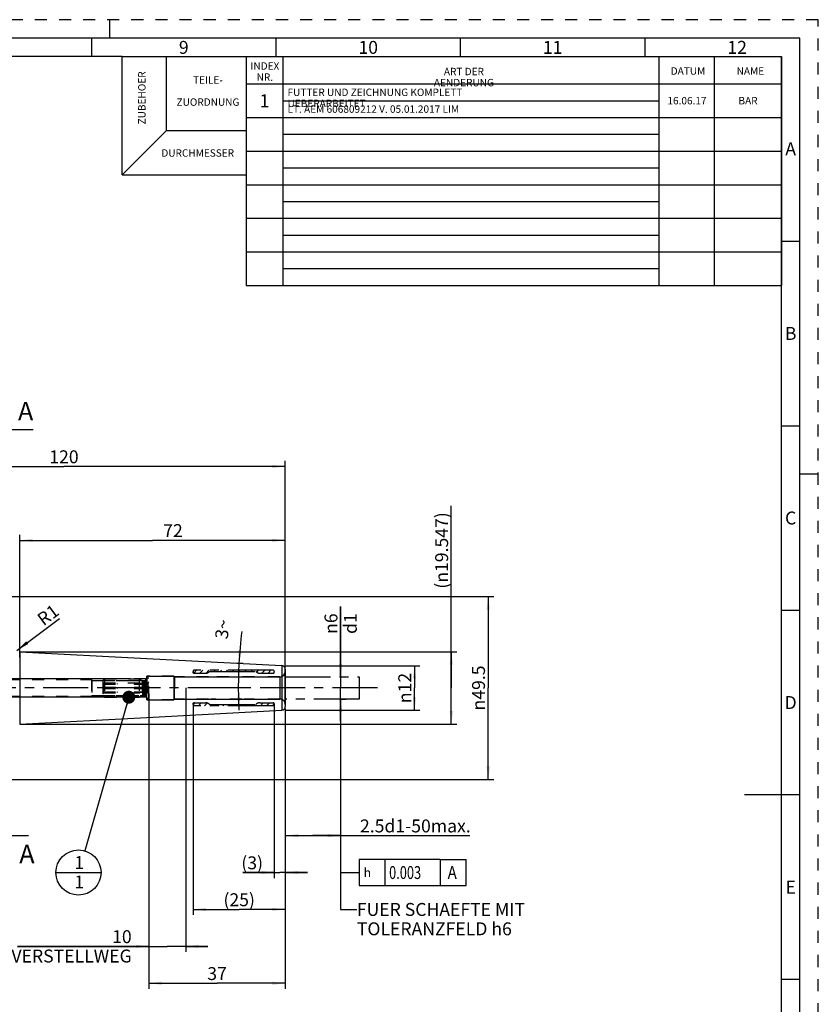
# Model space of a CAD drawing. Units: millimetres. Extents: x 0 to 594, y 0 to 420.
# Drawn here: x 378 to 594, y 153 to 420 of the extents above; entities that cross this region are included whole.
import ezdxf

# ---------------------------------------------------------------- set-up
doc = ezdxf.new("R2010")
doc.units = ezdxf.units.MM
doc.header["$LTSCALE"] = 32.67
doc.linetypes.add('CENTER', pattern=[0.6, 0.375, -0.075, 0.075, -0.075])
doc.linetypes.add('HIDDEN', pattern=[0.2, 0.1, -0.1])
doc.layers.get('0').update_dxf_attribs({"linetype": 'CONTINUOUS'})
for name, color, linetype in [('30252539_CL', 7, 'CONTINUOUS'), ('30252539_HL', 7, 'CONTINUOUS'), ('606515246-000_CL', 7, 'CONTINUOUS'), ('606515246-000_HL', 7, 'CONTINUOUS'), ('606515251-000_CL', 7, 'CONTINUOUS'), ('606515251-000_HL', 7, 'CONTINUOUS'), ('606578067-000-01-ED1_CL', 7, 'CONTINUOUS'), ('606578067-000-01-ED1_FORMAT', 7, 'CONTINUOUS'), ('606578067-000-01-ED1_HATCH', 7, 'CONTINUOUS'), ('606578067-000-01-ED1_TEXT', 7, 'CONTINUOUS'), ('606578067-000_AXIS', 7, 'CONTINUOUS'), ('606578067-000_HL', 7, 'CONTINUOUS'), ('COLLECTION02', 7, 'CONTINUOUS')]:
    doc.layers.add(name, color=color, linetype=linetype)
doc.styles.get("Standard").update_dxf_attribs({"font": 'TXT.SHX', "width": 0.7})
doc.styles.add('TEXTSTYLE_2', font='TXT.SHX', dxfattribs={"width": 0.675})
doc.styles.add('TEXTSTYLE_3', font='gdt', dxfattribs={"width": 0.7})
doc.dimstyles.new('DIMSTYLE_1', dxfattribs={"dimtxt": 3.5, "dimasz": 3.5, "dimexe": 0.18, "dimexo": 0.0625, "dimgap": 0.09, "dimtad": 1, "dimdec": 3, "dimdsep": 46, "dimtxsty": 'STANDARD', "dimblk": '_FILLED', "dimblk1": '_FILLED', "dimblk2": '_FILLED', "dimcen": 0.09, "dimclrt": 2, "dimadec": 0, "dimazin": 0, "dimtp": 0.05, "dimtm": 0.05, "dimtfac": 1, "dimtdec": 3, "dimtofl": 0, "dimtmove": 0, "dimatfit": 3, "dimldrblk": '_FILLED', "dimfxl": 1, "dimtolj": 1, "dimarcsym": 0})
doc.dimstyles.new('DIMSTYLE_2', dxfattribs={"dimtxt": 3.5, "dimasz": 3.5, "dimexe": 0.18, "dimexo": 0.0625, "dimgap": 0.09, "dimtad": 1, "dimdec": 3, "dimdsep": 46, "dimtxsty": 'STANDARD', "dimblk": '_FILLED', "dimblk1": '_FILLED', "dimblk2": '_FILLED', "dimcen": 0.09, "dimclrt": 2, "dimadec": 0, "dimazin": 0, "dimtp": 0.1, "dimtm": 0.1, "dimtfac": 1, "dimtdec": 3, "dimtofl": 0, "dimtmove": 0, "dimatfit": 3, "dimldrblk": '_FILLED', "dimfxl": 1, "dimtolj": 1, "dimarcsym": 0})
doc.dimstyles.new('DIMSTYLE_3', dxfattribs={"dimtxt": 3.5, "dimasz": 3.5, "dimexe": 0.18, "dimexo": 0.0625, "dimgap": 0.09, "dimtad": 1, "dimdec": 6, "dimdsep": 46, "dimtxsty": 'STANDARD', "dimblk": '_FILLED', "dimblk1": '_FILLED', "dimblk2": '_FILLED', "dimcen": 0.09, "dimclrt": 2, "dimadec": 0, "dimazin": 0, "dimtp": 0.05, "dimtm": 0.05, "dimtfac": 1, "dimtdec": 6, "dimtofl": 0, "dimtmove": 0, "dimatfit": 3, "dimldrblk": '_FILLED', "dimfxl": 1, "dimtolj": 1, "dimarcsym": 0})
doc.dimstyles.new('DIMSTYLE_4', dxfattribs={"dimtxt": 3.5, "dimasz": 3.5, "dimexe": 0.18, "dimexo": 0.0625, "dimgap": 0.09, "dimtad": 1, "dimdec": 3, "dimdsep": 46, "dimtxsty": 'STANDARD', "dimblk": '_FILLED', "dimblk1": '_FILLED', "dimblk2": '_FILLED', "dimcen": 0.09, "dimclrt": 2, "dimadec": 0, "dimazin": 0, "dimtp": 0.15, "dimtm": 0.15, "dimtfac": 1, "dimtdec": 3, "dimtofl": 0, "dimtmove": 0, "dimatfit": 3, "dimldrblk": '_FILLED', "dimfxl": 1, "dimtolj": 1, "dimarcsym": 0})
doc.dimstyles.new('DIMSTYLE_5', dxfattribs={"dimtxt": 3.5, "dimasz": 3.5, "dimexe": 0.18, "dimexo": 0.0625, "dimgap": 0.09, "dimtad": 1, "dimdec": 3, "dimdsep": 46, "dimtxsty": 'STANDARD', "dimblk": '_FILLED', "dimblk1": '_FILLED', "dimblk2": '_FILLED', "dimcen": 0.09, "dimclrt": 2, "dimadec": 0, "dimazin": 0, "dimtp": 0.05, "dimtm": 0.05, "dimtfac": 1, "dimtdec": 3, "dimtofl": 0, "dimtmove": 0, "dimatfit": 3, "dimldrblk": '_FILLED', "dimfxl": 1, "dimtolj": 1, "dimarcsym": 0})
doc.dimstyles.new('DIMSTYLE_6', dxfattribs={"dimtxt": 3.5, "dimasz": 3.5, "dimexe": 0.18, "dimexo": 0.0625, "dimgap": 0.09, "dimtad": 1, "dimdec": 3, "dimdsep": 46, "dimtxsty": 'STANDARD', "dimblk": '_FILLED', "dimblk1": '_FILLED', "dimblk2": '_FILLED', "dimcen": 0.09, "dimclrt": 2, "dimadec": 0, "dimazin": 0, "dimtp": 0.5, "dimtm": 0.5, "dimtfac": 1, "dimtdec": 3, "dimtofl": 0, "dimtmove": 0, "dimatfit": 3, "dimldrblk": '_FILLED', "dimfxl": 1, "dimtolj": 1, "dimarcsym": 0})
doc.dimstyles.get("Standard").update_dxf_attribs({"dimtxt": 3.5, "dimasz": 3.5, "dimexe": 0.18, "dimexo": 0.0625, "dimgap": 0.09, "dimtad": 1, "dimdec": 3, "dimdsep": 46, "dimtxsty": 'STANDARD', "dimblk": '_FILLED', "dimblk1": '_FILLED', "dimblk2": '_FILLED', "dimcen": 0.09, "dimclrt": 2, "dimadec": 0, "dimazin": 0, "dimtol": 1, "dimtp": 0.005, "dimtm": 0.005, "dimtfac": 1, "dimtdec": 3, "dimtofl": 0, "dimtmove": 0, "dimatfit": 3, "dimldrblk": '_FILLED', "dimfxl": 1, "dimtolj": 1, "dimarcsym": 0})

# ---------------------------------------------------------------- blocks, each defined once
blk = doc.blocks.new('_FILLED')
at = {"color": 0, "linetype": 'BYBLOCK'}
blk.add_solid([(0, 0), (-1, 0.125), (-1, -0.125)], dxfattribs=at)
blk = doc.blocks.new('*D0')
at = {"color": 3, "linetype": 'CONTINUOUS'}
for p, q in [((446.52, 234.45), (446.52, 187.45)), ((449.52, 232.5), (449.52, 187.45)), ((446.52, 188.95), (437.98, 188.95)), ((437.98, 188.95), (448.02, 188.95)), ((455.52, 188.95), (448.02, 188.95)), ((449.52, 188.95), (455.52, 188.95))]:
    blk.add_line(p, q, dxfattribs=at)
at = {"color": 3, "linetype": 'CONTINUOUS', "xscale": 3.5, "yscale": 3.5, "zscale": 3.5}
blk.add_blockref('_FILLED', (446.52, 188.95), dxfattribs=at)
at = {"color": 3, "linetype": 'CONTINUOUS', "xscale": 3.5, "yscale": 3.5, "zscale": 3.5, "rotation": 180}
blk.add_blockref('_FILLED', (449.52, 188.95), dxfattribs=at)
at = {"color": 2, "linetype": 'CONTINUOUS', "insert": (443.48, 193.33), "char_height": 3.5, "width": 5.5, "attachment_point": 3, "line_spacing_factor": 0.9}
blk.add_mtext('(3)', dxfattribs=at)
blk = doc.blocks.new('*D1')
at = {"color": 3, "linetype": 'CONTINUOUS'}
for p, q in [((424.52, 234.52), (424.52, 177.45)), ((449.52, 232.4), (449.52, 177.45)), ((424.52, 178.95), (437.02, 178.95)), ((449.52, 178.95), (437.02, 178.95))]:
    blk.add_line(p, q, dxfattribs=at)
at = {"color": 3, "linetype": 'CONTINUOUS', "xscale": 3.5, "yscale": 3.5, "zscale": 3.5, "rotation": 180}
blk.add_blockref('_FILLED', (424.52, 178.95), dxfattribs=at)
at = {"color": 3, "linetype": 'CONTINUOUS', "xscale": 3.5, "yscale": 3.5, "zscale": 3.5}
blk.add_blockref('_FILLED', (449.52, 178.95), dxfattribs=at)
at = {"color": 2, "linetype": 'CONTINUOUS', "insert": (437.02, 183.33), "char_height": 3.5, "width": 8.25, "attachment_point": 2, "line_spacing_factor": 0.9}
blk.add_mtext('(25)', dxfattribs=at)
blk = doc.blocks.new('*D2')
at = {"color": 3, "linetype": 'CONTINUOUS'}
for p, q in [((464.52, 241.95), (464.52, 261.02)), ((464.52, 261.02), (464.52, 238.95)), ((464.52, 241.95), (466.02, 241.95)), ((464.52, 229.95), (464.52, 238.95)), ((464.52, 235.95), (466.02, 235.95)), ((464.52, 235.95), (464.52, 229.95))]:
    blk.add_line(p, q, dxfattribs=at)
at = {"color": 3, "linetype": 'CONTINUOUS', "xscale": 3.5, "yscale": 3.5, "zscale": 3.5}
for p, rotation in [((464.52, 241.95), 270), ((464.52, 235.95), 90)]:
    blk.add_blockref('_FILLED', p, dxfattribs=dict(at, rotation=rotation))
at = {"color": 2, "linetype": 'CONTINUOUS', "insert": (460.15, 253.6), "char_height": 3.5, "width": 7.4167, "attachment_point": 1, "rotation": 90, "line_spacing_factor": 0.9, "style": 'TEXTSTYLE_3'}
blk.add_mtext('{\\Fgdt;n}\\FTXT.SHX;6\\Pd1', dxfattribs=at)
blk = doc.blocks.new('*D3')
at = {"color": 3, "linetype": 'CONTINUOUS'}
for p, q in [((464.52, 236), (464.52, 197.45)), ((449.52, 233.27), (449.52, 197.45)), ((449.52, 198.95), (457.02, 198.95)), ((464.52, 198.95), (457.02, 198.95)), ((457.02, 198.95), (499.52, 198.95))]:
    blk.add_line(p, q, dxfattribs=at)
at = {"color": 3, "linetype": 'CONTINUOUS', "xscale": 3.5, "yscale": 3.5, "zscale": 3.5, "rotation": 180}
blk.add_blockref('_FILLED', (449.52, 198.95), dxfattribs=at)
at = {"color": 3, "linetype": 'CONTINUOUS', "xscale": 3.5, "yscale": 3.5, "zscale": 3.5}
blk.add_blockref('_FILLED', (464.52, 198.95), dxfattribs=at)
at = {"color": 2, "linetype": 'CONTINUOUS', "insert": (469.77, 203.33), "char_height": 3.5, "width": 29.75, "attachment_point": 1, "line_spacing_factor": 0.9}
blk.add_mtext('2.5d1-50max.', dxfattribs=at)
blk = doc.blocks.new('*D4')
at = {"color": 3, "linetype": 'CONTINUOUS'}
for p, q in [((249.12, 241.45), (249.12, 247.45)), ((249.12, 247.45), (249.12, 238.95)), ((407.53, 241.45), (247.62, 241.45)), ((249.12, 229.13), (249.12, 238.95)), ((407.69, 236.45), (247.62, 236.45)), ((249.12, 236.45), (249.12, 229.13))]:
    blk.add_line(p, q, dxfattribs=at)
at = {"color": 3, "linetype": 'CONTINUOUS', "xscale": 3.5, "yscale": 3.5, "zscale": 3.5}
for p, rotation in [((249.12, 241.45), 270), ((249.12, 236.45), 90)]:
    blk.add_blockref('_FILLED', p, dxfattribs=dict(at, rotation=rotation))
at = {"color": 2, "linetype": 'CONTINUOUS', "insert": (244.75, 234.63), "char_height": 3.5, "width": 5.5, "attachment_point": 3, "rotation": 90, "line_spacing_factor": 0.9}
blk.add_mtext('M5', dxfattribs=at)
blk = doc.blocks.new('*D5')
at = {"color": 3, "linetype": 'CONTINUOUS'}
for p, q in [((412.52, 237.5), (412.52, 157.45)), ((449.52, 232.4), (449.52, 157.45)), ((412.52, 158.95), (431.02, 158.95)), ((449.52, 158.95), (431.02, 158.95))]:
    blk.add_line(p, q, dxfattribs=at)
at = {"color": 3, "linetype": 'CONTINUOUS', "xscale": 3.5, "yscale": 3.5, "zscale": 3.5, "rotation": 180}
blk.add_blockref('_FILLED', (412.52, 158.95), dxfattribs=at)
at = {"color": 3, "linetype": 'CONTINUOUS', "xscale": 3.5, "yscale": 3.5, "zscale": 3.5}
blk.add_blockref('_FILLED', (449.52, 158.95), dxfattribs=at)
at = {"color": 2, "linetype": 'CONTINUOUS', "insert": (431.02, 163.33), "char_height": 3.5, "width": 5.25, "attachment_point": 2, "line_spacing_factor": 0.9}
blk.add_mtext('37', dxfattribs=at)
blk = doc.blocks.new('*D6')
at = {"color": 3, "linetype": 'CONTINUOUS'}
for p, q in [((412.52, 237.5), (412.52, 167.45)), ((422.52, 238.98), (422.52, 167.45)), ((412.52, 168.95), (376.96, 168.95)), ((376.96, 168.95), (417.52, 168.95)), ((428.52, 168.95), (417.52, 168.95)), ((422.52, 168.95), (428.52, 168.95))]:
    blk.add_line(p, q, dxfattribs=at)
at = {"color": 3, "linetype": 'CONTINUOUS', "xscale": 3.5, "yscale": 3.5, "zscale": 3.5}
blk.add_blockref('_FILLED', (412.52, 168.95), dxfattribs=at)
at = {"color": 3, "linetype": 'CONTINUOUS', "xscale": 3.5, "yscale": 3.5, "zscale": 3.5, "rotation": 180}
blk.add_blockref('_FILLED', (422.52, 168.95), dxfattribs=at)
at = {"color": 2, "linetype": 'CONTINUOUS', "insert": (407.88, 173.33), "char_height": 3.5, "width": 30.9167, "attachment_point": 3, "line_spacing_factor": 0.9}
blk.add_mtext('10\\PVERSTELLWEG', dxfattribs=at)
blk = doc.blocks.new('*D7')
at = {"color": 3, "linetype": 'CONTINUOUS'}
for p, q in [((329.52, 254.83), (329.52, 300.45)), ((329.52, 298.95), (389.52, 298.95)), ((449.52, 298.95), (389.52, 298.95)), ((449.52, 243.03), (449.52, 300.45))]:
    blk.add_line(p, q, dxfattribs=at)
at = {"color": 3, "linetype": 'CONTINUOUS', "xscale": 3.5, "yscale": 3.5, "zscale": 3.5, "rotation": 180}
blk.add_blockref('_FILLED', (329.52, 298.95), dxfattribs=at)
at = {"color": 3, "linetype": 'CONTINUOUS', "xscale": 3.5, "yscale": 3.5, "zscale": 3.5}
blk.add_blockref('_FILLED', (449.52, 298.95), dxfattribs=at)
at = {"color": 2, "linetype": 'CONTINUOUS', "insert": (389.52, 303.33), "char_height": 3.5, "width": 7.5, "attachment_point": 2, "line_spacing_factor": 0.9}
blk.add_mtext('120', dxfattribs=at)
blk = doc.blocks.new('*D8')
at = {"color": 3, "linetype": 'CONTINUOUS'}
blk.add_line((376.77, 249.13), (388.31, 257.78), dxfattribs=at)
at = {"color": 3, "linetype": 'CONTINUOUS', "xscale": 3.5, "yscale": 3.5, "zscale": 3.5, "rotation": 216.8448553921}
blk.add_blockref('_FILLED', (376.77, 249.13), dxfattribs=at)
at = {"color": 2, "linetype": 'CONTINUOUS', "insert": (381.89, 258.43), "char_height": 3.5, "width": 4.75, "attachment_point": 1, "rotation": 36.8449, "line_spacing_factor": 0.9}
blk.add_mtext('R1', dxfattribs=at)
blk = doc.blocks.new('*D10')
at = {"color": 3, "linetype": 'CONTINUOUS'}
for p, q in [((494.52, 238.95), (494.52, 288.26)), ((377.52, 248.73), (496.02, 248.73)), ((494.52, 248.73), (494.52, 238.95)), ((494.52, 229.18), (494.52, 238.95)), ((377.52, 229.18), (496.02, 229.18))]:
    blk.add_line(p, q, dxfattribs=at)
at = {"color": 3, "linetype": 'CONTINUOUS', "xscale": 3.5, "yscale": 3.5, "zscale": 3.5}
for p, rotation in [((494.52, 248.73), 90), ((494.52, 229.18), 270)]:
    blk.add_blockref('_FILLED', p, dxfattribs=dict(at, rotation=rotation))
at = {"color": 2, "linetype": 'CONTINUOUS', "insert": (490.15, 265.85), "char_height": 3.5, "width": 22.4167, "attachment_point": 1, "rotation": 90, "line_spacing_factor": 0.9}
blk.add_mtext('(\\Fgdt;{\\Fgdt;n}\\FTXT.SHX;19.547)', dxfattribs=at)
blk = doc.blocks.new('*D11')
at = {"color": 3, "linetype": 'CONTINUOUS'}
for p, q in [((438.08, 245.55), (435.46, 245.69)), ((438.19, 238.95), (435.28, 238.95))]:
    blk.add_line(p, q, dxfattribs=at)
for start, end in [(173.0916, 177), (177, 180), (180, 182.7021)]:
    blk.add_arc((564.01, 238.95), 127.23, start, end, dxfattribs=at)
for points in [[(436.75, 249.13), (436.95, 245.61), (437.62, 249.08)], [(437.27, 235.46), (436.78, 238.95), (436.39, 235.45)]]:
    blk.add_solid(points, dxfattribs=at)
at = {"color": 2, "linetype": 'CONTINUOUS', "insert": (430.75, 255.1), "char_height": 3.5, "width": 4.8333, "attachment_point": 2, "rotation": 83.0916, "line_spacing_factor": 0.9}
blk.add_mtext('3\\Fgdt;{\\Fgdt;~}', dxfattribs=at)
blk = doc.blocks.new('*D12')
at = {"color": 3, "linetype": 'CONTINUOUS'}
for p, q in [((449.52, 244.95), (486.02, 244.95)), ((484.52, 244.95), (484.52, 238.95)), ((484.52, 232.95), (484.52, 238.95)), ((449.52, 232.95), (486.02, 232.95))]:
    blk.add_line(p, q, dxfattribs=at)
at = {"color": 3, "linetype": 'CONTINUOUS', "xscale": 3.5, "yscale": 3.5, "zscale": 3.5}
for p, rotation in [((484.52, 244.95), 90), ((484.52, 232.95), 270)]:
    blk.add_blockref('_FILLED', p, dxfattribs=dict(at, rotation=rotation))
at = {"color": 2, "linetype": 'CONTINUOUS', "insert": (480.15, 238.95), "char_height": 3.5, "width": 9.4167, "attachment_point": 2, "rotation": 90, "line_spacing_factor": 0.9, "style": 'TEXTSTYLE_3'}
blk.add_mtext('{\\Fgdt;n}\\FTXT.SHX;12', dxfattribs=at)
blk = doc.blocks.new('*D13')
at = {"color": 3, "linetype": 'CONTINUOUS'}
for p, q in [((369.7, 263.7), (506.02, 263.7)), ((504.52, 263.7), (504.52, 238.95)), ((504.52, 214.2), (504.52, 238.95)), ((369.7, 214.2), (506.02, 214.2))]:
    blk.add_line(p, q, dxfattribs=at)
at = {"color": 3, "linetype": 'CONTINUOUS', "xscale": 3.5, "yscale": 3.5, "zscale": 3.5}
for p, rotation in [((504.52, 263.7), 90), ((504.52, 214.2), 270)]:
    blk.add_blockref('_FILLED', p, dxfattribs=dict(at, rotation=rotation))
at = {"color": 2, "linetype": 'CONTINUOUS', "insert": (500.15, 238.95), "char_height": 3.5, "width": 14.6667, "attachment_point": 2, "rotation": 90, "line_spacing_factor": 0.9, "style": 'TEXTSTYLE_3'}
blk.add_mtext('{\\Fgdt;n}\\FTXT.SHX;49.5', dxfattribs=at)
blk = doc.blocks.new('*D14')
at = {"color": 3, "linetype": 'CONTINUOUS'}
for p, q in [((377.52, 247.18), (377.52, 280.45)), ((449.52, 244.01), (449.52, 280.45)), ((377.52, 278.95), (413.52, 278.95)), ((449.52, 278.95), (413.52, 278.95))]:
    blk.add_line(p, q, dxfattribs=at)
at = {"color": 3, "linetype": 'CONTINUOUS', "xscale": 3.5, "yscale": 3.5, "zscale": 3.5, "rotation": 180}
blk.add_blockref('_FILLED', (377.52, 278.95), dxfattribs=at)
at = {"color": 3, "linetype": 'CONTINUOUS', "xscale": 3.5, "yscale": 3.5, "zscale": 3.5}
blk.add_blockref('_FILLED', (449.52, 278.95), dxfattribs=at)
at = {"color": 2, "linetype": 'CONTINUOUS', "insert": (419.08, 283.33), "char_height": 3.5, "width": 5.5, "attachment_point": 2, "line_spacing_factor": 0.9}
blk.add_mtext('72', dxfattribs=at)
blk = doc.blocks.new('GEOM_TOLERANCE_SYMBOLS_BL8', base_point=(481.52, 188.95))
at = {"layer": '606578067-000-01-ED1_CL', "color": 3, "linetype": 'CONTINUOUS'}
for p, q in [((469.52, 192.45), (469.52, 185.45)), ((491.52, 192.45), (469.52, 192.45)), ((476.52, 192.45), (476.52, 185.45)), ((491.52, 192.45), (491.52, 185.45)), ((491.52, 192.45), (498.52, 192.45)), ((498.52, 185.45), (498.52, 192.45)), ((464.52, 188.95), (469.52, 188.95)), ((469.52, 185.45), (491.52, 185.45)), ((491.52, 185.45), (498.52, 185.45))]:
    blk.add_line(p, q, dxfattribs=at)
at = {"layer": '606578067-000-01-ED1_CL', "color": 2, "linetype": 'CONTINUOUS', "style": 'TEXTSTYLE_3'}
blk.add_text('h', height=2.4, dxfattribs=at).set_placement((470.77, 187.75))
at = {"layer": '606578067-000-01-ED1_CL', "color": 2, "linetype": 'CONTINUOUS'}
for s, width, p in [('0.003', 0.728571, (477.65, 187.2)), ('A', 0.857143, (493.52, 187.2))]:
    blk.add_text(s, height=3.5, dxfattribs=dict(at, width=width)).set_placement(p)
blk = doc.blocks.new('BOMBALLOON_BL10', base_point=(393.46, 188.95))
at = {"layer": '606578067-000-01-ED1_CL', "color": 3, "linetype": 'CONTINUOUS'}
blk.add_line((387.33, 188.95), (399.58, 188.95), dxfattribs=at)
blk.add_circle((393.46, 188.95), 6.12, dxfattribs=at)
at = {"layer": '606578067-000-01-ED1_CL', "color": 2, "linetype": 'CONTINUOUS', "insert": (392.35, 193.39), "char_height": 3.5, "width": 2, "attachment_point": 1, "line_spacing_factor": 0.9}
blk.add_mtext('1\\P1', dxfattribs=at)
blk = doc.blocks.new('HATCHING_BL5', base_point=(372.61, 253.98))
at = {"layer": '606578067-000-01-ED1_HATCH', "color": 7, "linetype": 'CENTER'}
for p, q in [((363.52, 293.95), (363.52, 308.95)), ((363.52, 198.95), (363.52, 213.95))]:
    blk.add_line(p, q, dxfattribs=at)
at = {"layer": '606578067-000-01-ED1_HATCH', "color": 7, "linetype": 'CONTINUOUS'}
for p, q in [((363.52, 308.95), (381.14, 308.95)), ((363.52, 198.95), (379.92, 198.95))]:
    blk.add_line(p, q, dxfattribs=at)
at = {"layer": '606578067-000-01-ED1_HATCH', "color": 9, "linetype": 'CENTER'}
blk.add_line((363.52, 213.95), (363.52, 293.95), dxfattribs=at)
at = {"layer": '606578067-000-01-ED1_HATCH', "color": 7, "linetype": 'CONTINUOUS'}
for points in [[(363.52, 308.95), (373.52, 310.45), (373.52, 307.45)], [(363.52, 198.95), (373.52, 200.45), (373.52, 197.45)]]:
    blk.add_solid(points, dxfattribs=at)
at = {"layer": '606578067-000-01-ED1_HATCH', "color": 7, "linetype": 'CONTINUOUS', "char_height": 5, "width": 4.2857, "attachment_point": 1, "line_spacing_factor": 0.9}
for insert in [(377.07, 316.47), (377.41, 196.48)]:
    blk.add_mtext('A', dxfattribs=dict(at, insert=insert))

msp = doc.modelspace()

# ---------------------------------------------------------------- linework, layer by layer
at = {"layer": '30252539_CL', "color": 9, "linetype": 'CONTINUOUS'}
for p, q in [((410.9092964, 237.0509866), (410.9092964, 240.8581663)), ((411.1092964, 237.1045765), (411.1092964, 240.8045765)), ((411.2700659, 237.1045765), (411.2700659, 240.8045765)), ((411.6164761, 236.9045765), (411.6164761, 241.0045765))]:
    msp.add_line(p, q, dxfattribs=at)
at = {"layer": '30252539_HL', "color": 6, "linetype": 'HIDDEN'}
for p, q in [((400.0206212, 240.9645765), (400.5106212, 241.4545765)), ((400.0206212, 240.9645765), (410.7249886, 240.9645765)), ((400.0206212, 240.9645765), (400.0206212, 236.9445765)), ((400.0206212, 240.5545765), (400.2706212, 240.3045765)), ((400.1772456, 240.2045765), (404.0206212, 240.2045765)), ((400.2706212, 240.3045765), (412.2706212, 240.3045765)), ((400.2706212, 240.3045765), (400.2706212, 240.2045765)), ((400.5106212, 241.4545765), (409.8762837, 241.4545765)), ((400.5106212, 241.4545765), (400.5106212, 236.4545765)), ((404.0206212, 240.0211645), (404.0206212, 240.2045765)), ((412.3639969, 240.2045765), (408.5206212, 240.2045765)), ((408.5206212, 240.2045765), (408.5206212, 240.0211645)), ((409.8762837, 241.4545765), (410.9092964, 240.8581663)), ((409.8762837, 241.4545765), (409.8762837, 236.4545765)), ((410.7249886, 240.9645765), (410.7249886, 236.9445765)), ((411.1092964, 240.8045765), (411.2700659, 240.8045765)), ((411.6164761, 241.0045765), (412.0206212, 241.7045765)), ((412.0206212, 241.7045765), (412.5206212, 241.7045765)), ((412.0206212, 241.7045765), (412.0206212, 236.2045765)), ((412.5206212, 240.5545765), (412.2706212, 240.3045765)), ((412.2706212, 240.3045765), (412.2706212, 240.2045765)), ((412.5206212, 236.2045989), (412.5206212, 241.7045541)), ((400.0206212, 237.3545765), (400.2706212, 237.6045765)), ((400.1772456, 238.9545765), (404.0206212, 238.9545765)), ((400.1772456, 237.7045765), (404.0206212, 237.7045765)), ((400.2706212, 240.0211645), (404.0206212, 240.0211645)), ((400.2706212, 240.0211645), (400.2706212, 239.1379884)), ((400.2706212, 239.1379884), (404.0206212, 239.1379884)), ((400.2706212, 238.7711645), (404.0206212, 238.7711645)), ((400.2706212, 238.7711645), (400.2706212, 237.8879884)), ((400.2706212, 237.8879884), (404.0206212, 237.8879884)), ((400.2706212, 237.7045765), (400.2706212, 237.6045765)), ((400.2706212, 237.6045765), (412.2706212, 237.6045765)), ((404.0206212, 238.7711645), (404.0206212, 239.1379884)), ((404.0206212, 237.7045765), (404.0206212, 237.8879884)), ((408.5206212, 240.0211645), (412.2706212, 240.0211645)), ((408.5206212, 239.1379884), (412.2706212, 239.1379884)), ((408.5206212, 239.1379884), (408.5206212, 238.7711645)), ((412.3639969, 238.9545765), (408.5206212, 238.9545765)), ((408.5206212, 238.7711645), (412.2706212, 238.7711645)), ((408.5206212, 237.8879884), (412.2706212, 237.8879884)), ((408.5206212, 237.8879884), (408.5206212, 237.7045765)), ((412.3639969, 237.7045765), (408.5206212, 237.7045765)), ((412.2706212, 240.0211645), (412.2706212, 239.1379884)), ((412.2706212, 238.7711645), (412.2706212, 237.8879884)), ((412.2706212, 237.7045765), (412.2706212, 237.6045765)), ((412.5206212, 237.3545765), (412.2706212, 237.6045765)), ((400.0206212, 236.9445765), (410.7249886, 236.9445765)), ((400.0206212, 236.9445765), (400.5106212, 236.4545765)), ((400.5106212, 236.4545765), (409.8762837, 236.4545765)), ((409.8762837, 236.4545765), (410.9092964, 237.0509866)), ((411.1092964, 237.1045765), (411.2700659, 237.1045765)), ((411.6164761, 236.9045765), (412.0206212, 236.2045765)), ((412.0206212, 236.2045765), (412.5206212, 236.2045765))]:
    msp.add_line(p, q, dxfattribs=at)
for centre, start, end in [((411.1092964, 241.2045765), 240, 270), ((411.2700659, 241.2045765), 270, 330), ((411.1092964, 236.7045765), 90, 120), ((411.2700659, 236.7045765), 30, 90)]:
    msp.add_arc(centre, 0.4, start, end, dxfattribs=at)
for points, knots in [([(400.2706212, 240.0211645), (400.2637927, 240.0368213), (400.2353069, 240.0992656), (400.2030179, 240.1599375), (400.1772456, 240.2045765)], [0, 0, 0, 0, 0.2489023413, 1, 1, 1, 1]), ([(412.3639969, 240.2045765), (412.3553797, 240.189651), (412.321762, 240.1298285), (412.291165, 240.0682684), (412.2706212, 240.0211645)], [0, 0, 0, 0, 0.2511455931, 1, 1, 1, 1]), ([(400.1772456, 238.9545765), (400.1858628, 238.9695019), (400.2194805, 239.0293244), (400.2500775, 239.0908845), (400.2706212, 239.1379884)], [0, 0, 0, 0, 0.2511456015, 1, 1, 1, 1]), ([(400.2706212, 238.7711645), (400.2637927, 238.7868213), (400.2353069, 238.8492656), (400.2030179, 238.9099375), (400.1772456, 238.9545765)], [0, 0, 0, 0, 0.2489023339, 1, 1, 1, 1]), ([(400.1772456, 237.7045765), (400.1858628, 237.7195019), (400.2194805, 237.7793244), (400.2500775, 237.8408845), (400.2706212, 237.8879884)], [0, 0, 0, 0, 0.2511455931, 1, 1, 1, 1]), ([(412.2706212, 239.1379884), (412.2774497, 239.1223316), (412.3059356, 239.0598873), (412.3382246, 238.9992154), (412.3639969, 238.9545765)], [0, 0, 0, 0, 0.2489023339, 1, 1, 1, 1]), ([(412.3639969, 238.9545765), (412.3553797, 238.939651), (412.321762, 238.8798285), (412.291165, 238.8182684), (412.2706212, 238.7711645)], [0, 0, 0, 0, 0.2511456015, 1, 1, 1, 1]), ([(412.2706212, 237.8879884), (412.2774497, 237.8723316), (412.3059356, 237.8098873), (412.3382246, 237.7492154), (412.3639969, 237.7045765)], [0, 0, 0, 0, 0.2489023413, 1, 1, 1, 1])]:
    msp.add_open_spline(points, degree=3, knots=knots, dxfattribs=at)
at = {"layer": '606515246-000_CL', "color": 9, "linetype": 'CONTINUOUS'}
msp.add_line((377.5206212, 248.7279366), (377.5206212, 229.1812164), dxfattribs=at)
at = {"layer": '606515246-000_CL', "color": 7, "linetype": 'CONTINUOUS'}
for p, q in [((377.5206212, 248.7279366), (412.0206212, 246.9198682)), ((377.5206212, 229.1812164), (412.0206212, 230.9892847))]:
    msp.add_line(p, q, dxfattribs=at)
at = {"layer": '606515246-000_HL', "color": 6, "linetype": 'HIDDEN'}
for p, q in [((354.7575692, 241.2045765), (397.0206212, 241.2045765)), ((411.8474162, 241.4545765), (397.0206212, 241.4545765)), ((397.0206212, 241.4545765), (397.0206212, 236.4545765)), ((397.0206212, 241.2045765), (397.0872278, 241.0215765)), ((397.0872278, 241.0215765), (411.5974235, 241.0215765)), ((397.0872278, 241.0215765), (397.0872278, 236.8875765)), ((411.5974235, 241.0215765), (412.0206212, 241.7545765)), ((411.5974235, 236.8875765), (411.5974235, 241.0215765)), ((411.8474162, 241.4545765), (411.8474162, 236.4545765)), ((412.0206212, 236.1545765), (412.0206212, 241.7545765)), ((354.7575692, 236.7045765), (397.0206212, 236.7045765)), ((397.0206212, 236.7045765), (397.0872278, 236.8875765)), ((411.8474162, 236.4545765), (397.0206212, 236.4545765)), ((397.0872278, 236.8875765), (411.5974235, 236.8875765)), ((411.5974235, 236.8875765), (412.0206212, 236.1545765))]:
    msp.add_line(p, q, dxfattribs=at)
at = {"layer": '606515251-000_CL', "color": 7, "linetype": 'CONTINUOUS'}
for p, q in [((412.0206212, 246.9198682), (448.5729572, 245.0042414)), ((449.5206212, 244.0056119), (449.5206212, 233.903541)), ((412.0206212, 230.9892847), (448.5729572, 232.9049115))]:
    msp.add_line(p, q, dxfattribs=at)
at = {"layer": '606515251-000_CL', "color": 9, "linetype": 'CONTINUOUS'}
msp.add_line((448.5729572, 245.0042414), (448.5729572, 232.9049115), dxfattribs=at)
at = {"layer": '606515251-000_CL', "color": 7, "linetype": 'CONTINUOUS'}
for centre, start, end in [((448.5206212, 244.0056119), 0, 87), ((448.5206212, 233.903541), 273, 360)]:
    msp.add_arc(centre, 1, start, end, dxfattribs=at)
at = {"layer": '606515251-000_HL', "color": 6, "linetype": 'HIDDEN'}
for p, q in [((424.5206212, 243.2342798), (424.5206212, 243.4274739)), ((419.3206212, 242.1545765), (412.0206212, 242.1545765)), ((412.0206212, 242.1545765), (412.0206212, 235.7545765)), ((419.5206212, 241.9545765), (419.3206212, 242.1545765)), ((419.3206212, 242.1545765), (419.3206212, 235.7545765)), ((428.7083713, 241.9545765), (419.5206212, 241.9545765)), ((419.5206212, 241.9545765), (419.5206212, 235.9545765)), ((434.2083714, 241.9545765), (429.3328711, 241.9545765)), ((441.2083713, 241.9545765), (434.8328711, 241.9545765)), ((448.0206212, 241.9545765), (441.8328711, 241.9545765)), ((419.3206212, 235.7545765), (412.0206212, 235.7545765)), ((419.5206212, 235.9545765), (419.3206212, 235.7545765)), ((428.7083713, 235.9545765), (419.5206212, 235.9545765)), ((424.6589389, 234.9073022), (424.6592762, 234.907495)), ((430.7083714, 235.9545765), (429.3328711, 235.9545765)), ((437.7083714, 235.9545765), (431.3328711, 235.9545765)), ((441.2083713, 235.9545765), (438.3328711, 235.9545765)), ((448.0206212, 235.9545765), (441.8328711, 235.9545765))]:
    msp.add_line(p, q, dxfattribs=at)
for centre, radius, start, end in [((424.7853743, 243.2342542), 0.2647531, 179.994474377, 188.659388523), ((424.8116432, 243.2670667), 0.3060351, 238.755508177, 240.140537658), ((448.0206212, 243.4545765), 1.5, 270, 360), ((448.0206212, 234.4545765), 1.5, 0, 90)]:
    msp.add_arc(centre, radius, start, end, dxfattribs=at)
for points, knots in [([(424.8206212, 243.7345275), (424.800682, 243.7344689), (424.7609071, 243.7301215), (424.685834, 243.7056184), (424.6035274, 243.6476986), (424.5371335, 243.5470817), (424.5206212, 243.4672021), (424.5206212, 243.4274739)], [0, 0, 0, 0, 0.1264788657, 0.2515312325, 0.4981102223, 0.7479965903, 1, 1, 1, 1]), ([(424.6592762, 243.001658), (424.6500354, 243.0069524), (424.6220847, 243.025019), (424.5765998, 243.0668251), (424.5323621, 243.1393878), (424.5206212, 243.201186), (424.5206212, 243.2342798)], [0, 0, 0, 0, 0.1130843789, 0.3522314334, 0.6489442384, 1, 1, 1, 1]), ([(424.5206212, 234.6748732), (424.5206212, 234.707207), (424.5318325, 234.7676713), (424.5744194, 234.8394843), (424.6197723, 234.8824007), (424.6485551, 234.9013441), (424.6589389, 234.9073022)], [0, 0, 0, 0, 0.3433985287, 0.6348943617, 0.8728554137, 1, 1, 1, 1])]:
    msp.add_open_spline(points, degree=3, knots=knots, dxfattribs=at)
at = {"layer": '606578067-000-01-ED1_FORMAT', "color": 6, "linetype": 'HIDDEN'}
for p, q in [((594, 420), (0, 420)), ((594, 0), (594, 420))]:
    msp.add_line(p, q, dxfattribs=at)
at = {"layer": '606578067-000-01-ED1_FORMAT', "color": 3, "linetype": 'CONTINUOUS'}
for p, q in [((402, 415), (402, 420)), ((397, 415), (397, 409.9999084)), ((447, 410), (447, 415)), ((497, 410), (497, 415)), ((547, 415), (547, 410)), ((405.3013294, 410), (10, 410)), ((438.901337, 410), (584.001337, 410)), ((438.901337, 410), (438.901337, 348)), ((584.001337, 410), (584.001337, 348)), ((584, 360), (589, 360)), ((438.901337, 348), (584.001337, 348)), ((584, 72.4999933), (584, 347.999997)), ((584, 310), (589, 310)), ((589, 297), (594, 297)), ((584, 260), (589, 260)), ((584, 160.0598862), (589, 160.0598862))]:
    msp.add_line(p, q, dxfattribs=at)
at = {"layer": '606578067-000-01-ED1_FORMAT', "color": 7, "linetype": 'CONTINUOUS'}
for p, q in [((589, 415), (5, 415)), ((589, 5), (589, 415)), ((405.3013294, 377.9989915), (405.3013294, 410)), ((405.3013294, 410), (584, 410)), ((417.3013299, 389.998992), (417.3013299, 410)), ((438.901337, 410), (438.901337, 347.999997)), ((448.9013985, 347.999997), (448.9013985, 410)), ((550.8999984, 347.999997), (550.8999984, 410)), ((565.8999991, 347.999997), (565.8999991, 410)), ((584, 347.999997), (584, 410)), ((438.901337, 402.5999386), (584, 402.5999386)), ((448.9013985, 398.0499434), (550.8999984, 398.0499434)), ((438.901337, 393.4999482), (584, 393.4999482)), ((405.3013294, 377.9989915), (417.3013299, 389.998992)), ((417.3013299, 389.998992), (438.901337, 389.998992)), ((448.9013985, 388.949953), (550.8999984, 388.949953)), ((438.901337, 384.3999578), (584, 384.3999578)), ((448.9013985, 379.8499625), (550.8999984, 379.8499625)), ((405.3013294, 377.9989915), (438.901337, 377.9989915)), ((438.901337, 375.2999673), (584, 375.2999673)), ((448.9013985, 370.7499731), (550.8999984, 370.7499731)), ((438.901337, 366.1999779), (584, 366.1999779)), ((448.9013985, 361.6499827), (550.8999984, 361.6499827)), ((438.901337, 357.0999874), (584, 357.0999874)), ((448.9013985, 352.5499922), (550.8999984, 352.5499922)), ((438.901337, 347.999997), (584, 347.999997)), ((589, 210), (574, 210))]:
    msp.add_line(p, q, dxfattribs=at)
at = {"layer": '606578067-000_AXIS', "color": 3, "linetype": 'CENTER'}
msp.add_line((474.5206212, 238.9545765), (259.1206212, 238.9545765), dxfattribs=at)
at = {"layer": '606578067-000_HL', "color": 6, "linetype": 'HIDDEN'}
for p, q in [((424.7006687, 242.9797188), (425.4755263, 243.7545765)), ((426.355612, 242.9545765), (427.155612, 243.7545765)), ((428.0430635, 242.9619422), (428.8356977, 243.7545765)), ((430.2157834, 243.4545765), (430.5157834, 243.7545765)), ((431.8958691, 243.4545765), (432.1958691, 243.7545765)), ((433.5759548, 243.4545765), (433.8759548, 243.7545765)), ((435.2560406, 243.4545765), (435.5560406, 243.7545765)), ((436.9361263, 243.4545765), (437.2361263, 243.7545765)), ((438.616212, 243.4545765), (438.916212, 243.7545765)), ((440.2962977, 243.4545765), (440.5962977, 243.7545765)), ((441.760851, 243.239044), (442.2763834, 243.7545765)), ((443.1564691, 242.9545765), (443.9564691, 243.7545765)), ((444.8365548, 242.9545765), (445.6365548, 243.7545765)), ((424.5253181, 234.4039397), (425.0759548, 234.9545765)), ((425.9560406, 234.1545765), (426.7560406, 234.9545765)), ((427.6361263, 234.1545765), (428.3632761, 234.8817263)), ((442.7568977, 234.1545765), (443.5568977, 234.9545765)), ((444.4369834, 234.1545765), (445.2369834, 234.9545765)), ((429.316212, 234.1545765), (429.616212, 234.4545765)), ((430.9962977, 234.1545765), (431.2962977, 234.4545765)), ((432.6763834, 234.1545765), (432.9763834, 234.4545765)), ((434.3564691, 234.1545765), (434.6564691, 234.4545765)), ((436.0365548, 234.1545765), (436.3365548, 234.4545765)), ((437.7166405, 234.1545765), (438.0166405, 234.4545765)), ((439.3967263, 234.1545765), (439.6967263, 234.4545765)), ((441.076812, 234.1545765), (441.376812, 234.4545765)), ((446.1170691, 234.1545765), (446.5206212, 234.5581286))]:
    msp.add_line(p, q, dxfattribs=at)
at = {"layer": 'COLLECTION02', "color": 6, "linetype": 'CENTER'}
for p, q in [((424.5206212, 243.4545765), (424.5206212, 243.2545765)), ((446.2206212, 243.7545765), (424.8206212, 243.7545765)), ((424.8206212, 242.9545765), (427.9025873, 242.9545765)), ((429.0206212, 243.4545765), (441.5206212, 243.4545765)), ((442.6386552, 242.9545765), (446.2206212, 242.9545765)), ((446.5206212, 243.4545765), (446.5206212, 243.2545765)), ((424.8206212, 234.9545765), (427.9025873, 234.9545765)), ((442.6386552, 234.9545765), (446.2206212, 234.9545765)), ((424.5206212, 234.4545765), (424.5206212, 234.6545765)), ((446.2206212, 234.1545765), (424.8206212, 234.1545765)), ((429.0206212, 234.4545765), (441.5206212, 234.4545765)), ((446.5206212, 234.6545765), (446.5206212, 234.4545765))]:
    msp.add_line(p, q, dxfattribs=at)
at = {"layer": 'COLLECTION02', "color": 6}
for p, q in [((449.5206212, 234.4545765), (449.5206212, 243.4545765)), ((412.0206212, 242.1545765), (419.3206212, 242.1545765)), ((412.0206212, 235.7545765), (412.0206212, 242.1545765)), ((419.5206212, 241.9545765), (419.3206212, 242.1545765)), ((419.3206212, 242.1545765), (419.3206212, 235.7545765)), ((419.5206212, 241.9545765), (448.0206212, 241.9545765)), ((419.5206212, 235.9545765), (419.5206212, 241.9545765)), ((448.0206212, 241.9545765), (448.0206212, 235.9545765)), ((412.0206212, 235.7545765), (419.3206212, 235.7545765)), ((419.5206212, 235.9545765), (419.3206212, 235.7545765)), ((419.5206212, 235.9545765), (448.0206212, 235.9545765))]:
    msp.add_line(p, q, dxfattribs=at)
at = {"layer": 'COLLECTION02', "color": 30, "linetype": 'CENTER'}
for p, q in [((449.5206212, 241.9545765), (469.5206212, 241.9545765)), ((469.5206212, 241.9545765), (469.5206212, 235.9545765)), ((469.5206212, 235.9545765), (449.5206212, 235.9545765)), ((464.5206212, 235.9545765), (464.5206212, 236.0045765))]:
    msp.add_line(p, q, dxfattribs=at)
at = {"layer": 'COLLECTION02', "color": 6, "linetype": 'CENTER'}
for centre, radius, start, end in [((424.8206212, 243.4545765), 0.3, 90, 180), ((424.8206212, 243.2545765), 0.3, 180, 270), ((427.9025873, 244.4545765), 1.5, 270, 318.189685104), ((442.6386552, 244.4545765), 1.5, 221.810314896, 270), ((446.2206212, 243.4545765), 0.3, 0, 90), ((446.2206212, 243.2545765), 0.3, 270, 360), ((424.8206212, 234.6545765), 0.3, 90, 180), ((427.9025873, 233.4545765), 1.5, 41.810314896, 90), ((442.6386552, 233.4545765), 1.5, 90, 138.189685104), ((446.2206212, 234.6545765), 0.3, 0, 90), ((424.8206212, 234.4545765), 0.3, 180, 270), ((446.2206212, 234.4545765), 0.3, 270, 360)]:
    msp.add_arc(centre, radius, start, end, dxfattribs=at)
at = {"layer": 'COLLECTION02', "color": 6}
for centre, start, end in [((448.0206212, 243.4545765), 270, 360), ((448.0206212, 234.4545765), 0, 90)]:
    msp.add_arc(centre, 1.5, start, end, dxfattribs=at)

# ---------------------------------------------------------------- block references
msp.add_blockref('HATCHING_BL5', (372.6071729, 253.9750493))
at = {"layer": '606578067-000-01-ED1_CL', "color": 3, "linetype": 'CONTINUOUS'}
for name, p in [('BOMBALLOON_BL10', (393.455854, 188.9545765)), ('GEOM_TOLERANCE_SYMBOLS_BL8', (481.5206812, 188.9545766))]:
    msp.add_blockref(name, p, dxfattribs=at)

# ---------------------------------------------------------------- texts
at = {"layer": '606578067-000-01-ED1_FORMAT', "color": 90, "linetype": 'CONTINUOUS', "char_height": 3.5, "attachment_point": 2, "line_spacing_factor": 0.9, "style": 'TEXTSTYLE_2'}
for s, insert, width in [('9', (422, 414.25), 2.75), ('10', (472, 414.25), 4.75), ('11', (522, 414.25), 4), ('12', (572, 414.25), 4.75), ('A', (586.5, 386.75), 3), ('B', (586.5, 336.75), 2.75), ('C', (586.5, 286.75), 2.916666667), ('D', (586.5, 236.75), 3.166666667), ('E', (586.5, 186.75), 2.5)]:
    msp.add_mtext(s, dxfattribs=dict(at, insert=insert, width=width))
at = {"layer": '606578067-000-01-ED1_FORMAT', "color": 2, "linetype": 'CONTINUOUS'}
for s, insert, char_height, width, attachment_point, line_spacing_factor in [('INDEX\\PNR.', (443.9839409, 408.4479116), 2, 7.809523809, 2, 0.9), ('ART DER AENDERUNG', (497.934199, 406.9588187), 2, 27.190476191, 2, 0.9), ('DATUM', (553.9980886, 407.0962302), 2, 8.523809524, 1, 0.9), ('NAME', (571.8615829, 407.0962302), 2, 6.428571429, 1, 0.9), ('TEILE-\\PZUORDNUNG', (428.5610907, 404.6763745), 2, 14.380952381, 2, 1.8), ('FUTTER UND ZEICHNUNG KOMPLETT UEBERARBEITET', (450.126337, 401.325), 2, 67.047619048, 1, 0.9), ('1', (443.901337, 399.8), 3.5, 2, 2, 0.9), ('16.06.17', (558.401337, 399.05), 2, 10.857142857, 2, 0.9), ('BAR', (574.951337, 399.05), 2, 4.857142857, 2, 0.9), ('LT. AEM 606809212 V. 05.01.2017 LIM', (450.126337, 396.775), 2, 51.523809524, 1, 0.9), ('DURCHMESSER', (425.7822214, 384.8819916), 2, 17.476190476, 2, 0.9)]:
    msp.add_mtext(s, dxfattribs=dict(at, insert=insert, char_height=char_height, width=width, attachment_point=attachment_point, line_spacing_factor=line_spacing_factor))
at = {"layer": '606578067-000-01-ED1_FORMAT', "color": 2, "linetype": 'CONTINUOUS', "insert": (409.634585, 398.8143681), "char_height": 2, "width": 12.285714286, "attachment_point": 2, "rotation": 90, "line_spacing_factor": 0.9}
msp.add_mtext('ZUBEHOER', dxfattribs=at)
at = {"layer": '606578067-000-01-ED1_TEXT', "color": 2, "linetype": 'CONTINUOUS', "insert": (468.9087882, 180.7045765), "char_height": 3.5, "width": 49.583333333, "attachment_point": 1, "line_spacing_factor": 0.9}
msp.add_mtext('FUER SCHAEFTE MIT \\PTOLERANZFELD h6', dxfattribs=at)

# ---------------------------------------------------------------- dimensions: what is measured, and where the dimension line sits
at = {"color": 3, "linetype": 'CONTINUOUS'}
for base, p1, p2, picture, middle in [((449.5206212, 298.9545765), (329.5206212, 254.8295176), (449.5206212, 243.0311686), '*D7', (385.7706212, 301.5795765)), ((449.5206212, 278.9545765), (377.5206212, 247.1810983), (449.5206212, 244.0056119), '*D14', (416.3278819, 281.5795765))]:
    dim = msp.add_linear_dim(base=base, p1=p1, p2=p2, dimstyle='DIMSTYLE_4', dxfattribs=at)
    dim.commit()
    dim.dimension.update_dxf_attribs({"geometry": picture, "text_midpoint": middle, "dimtype": 160})
for base, p1, p2, angle, text, dimstyle, picture, middle in [((494.5206212, 248.7279366), (377.5206212, 229.1812164), (377.5206212, 248.7279366), 90, '(%%c<>)', 'DIMSTYLE_2', '*D10', (491.8956212, 277.0535972)), ((504.5206212, 263.7045765), (369.6966979, 214.2045765), (369.6966979, 263.7045765), 90, '%%c<>', 'DIMSTYLE_4', '*D13', (503.5385578, 235.6765887)), ((464.5206212, 235.9545765), (466.0206212, 241.9545765), (466.0206212, 235.9545765), 270, '%%c<>\\Pd1', 'DIMSTYLE_1', '*D2', (464.9581212, 257.3083864)), ((249.1206212, 236.4545765), (407.5261373, 241.4545765), (407.6897541, 236.4545765), 270, 'M<>:FID_10174', 'DIMSTYLE_3', '*D4', (247.7278237, 229.4223112)), ((484.5206212, 244.9545765), (449.5206212, 232.9545765), (449.5206212, 244.9545765), 90, '%%c<>', 'DIMSTYLE_2', '*D12', (482.9504612, 236.8499593)), ((449.5206212, 198.9545765), (464.5206212, 236.0045765), (449.5206212, 233.273074), 180, '2.5-50max.', 'DIMSTYLE_2', '*D3', (484.6467513, 201.5795765))]:
    dim = msp.add_linear_dim(base=base, p1=p1, p2=p2, angle=angle, text=text, dimstyle=dimstyle, dxfattribs=at)
    dim.commit()
    dim.dimension.update_dxf_attribs({"geometry": picture, "text_midpoint": middle, "dimtype": 160})
dim = msp.add_radius_dim(center=(377.5729572, 249.7265661), mpoint=(376.772695, 249.1269158), dimstyle='DIMSTYLE_5', dxfattribs=at)
dim.commit()
dim.dimension.update_dxf_attribs({"geometry": '*D8', "text_midpoint": (384.8401951, 258.4522083), "dimtype": 164})
dim = msp.add_angular_dim_2l(base=(436.8238591, 242.2849958), line1=((435.4566777, 245.6916365), (438.0783355, 245.5542413)), line2=((438.18814, 238.9545765), (435.2802616, 238.9545765)), dimstyle='DIMSTYLE_6', dxfattribs=at)
dim.commit()
dim.dimension.update_dxf_attribs({"geometry": '*D11', "text_midpoint": (432.2988418, 253.6964913), "dimtype": 162})
for base, p1, p2, text, dimstyle, picture, middle in [((422.5206212, 168.9545765), (412.5206212, 237.5045922), (422.5206212, 238.9846057), '<>\\PVERSTELLWEG', 'DIMSTYLE_2', '*D6', (374.5838374, 168.5170765)), ((449.5206212, 178.9545765), (424.5206212, 234.5223431), (449.5206212, 232.3984077), '(<>)', 'DIMSTYLE_2', '*D1', (436.0831212, 181.5795765)), ((449.5206212, 188.9545765), (446.5206212, 234.4545765), (449.5206212, 232.4974008), '(<>)', 'DIMSTYLE_1', '*D0', (439.2277931, 191.5795765))]:
    dim = msp.add_linear_dim(base=base, p1=p1, p2=p2, text=text, dimstyle=dimstyle, dxfattribs=at)
    dim.commit()
    dim.dimension.update_dxf_attribs({"geometry": picture, "text_midpoint": middle, "dimtype": 160})
dim = msp.add_linear_dim(base=(412.5206212, 158.9545765), p1=(449.5206212, 232.3984077), p2=(412.5206212, 237.5017289), angle=180, dimstyle='DIMSTYLE_4', dxfattribs=at)
dim.commit()
dim.dimension.update_dxf_attribs({"geometry": '*D5', "text_midpoint": (428.3956212, 161.5795765), "dimtype": 160})

# ---------------------------------------------------------------- leaders
at = {"layer": '606578067-000-01-ED1_CL', "color": 3, "linetype": 'CONTINUOUS'}
for points, override in [([(407.1019009, 236.4545765), (395.147069, 194.8414616)], {"dimtad": 0, "dimldrblk": 'DOT'}), ([(464.5206212, 235.9545765), (464.5206212, 188.9545765), (464.5206807, 188.9545765)], {"dimtad": 0, "dimldrblk": 'NONE'})]:
    msp.add_leader(points, dimstyle='STANDARD', override=override, dxfattribs=at)
at = {"layer": '606578067-000-01-ED1_TEXT', "color": 3, "linetype": 'CONTINUOUS'}
msp.add_leader([(464.5206212, 235.9545765), (464.5206212, 178.9545765), (468.9087882, 178.9545765)], dimstyle='STANDARD', override={"dimtad": 0, "dimldrblk": 'NONE'}, dxfattribs=at)

doc.saveas('drawing.dxf')
